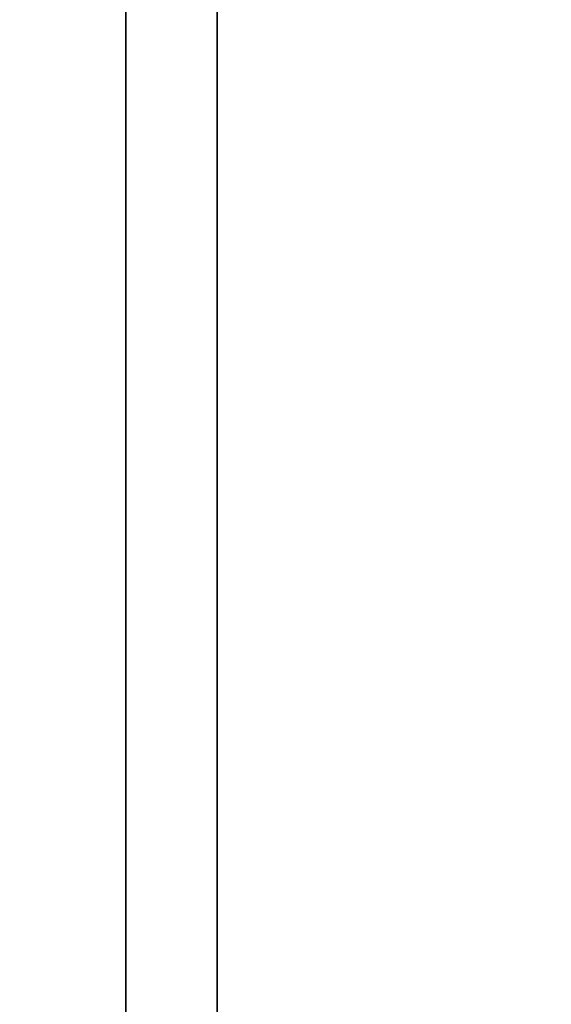
# Model space of a CAD drawing. Units: millimetres. Extents: x -687 to 1483, y 1394 to 1948.
# Drawn here: x -662 to -660, y 1544 to 1546 of the extents above; entities that cross this region are included whole.
import ezdxf

# ---------------------------------------------------------------- set-up
doc = ezdxf.new("R2010")
doc.units = ezdxf.units.MM
doc.header["$MEASUREMENT"] = 0
doc.layers.get('0').update_dxf_attribs({"color": 8, "linetype": 'CONTINUOUS'})

# ---------------------------------------------------------------- blocks, each defined once
blk = doc.blocks.new('sgBrepBlock__820913584')
at = {"color": 0}
blk.add_polyline3d([(-529, 147.7641, -718.9234), (-529, 149.2647, -720.4709), (-529, 150.8577, -721.9232), (-529, 152.5372, -723.2746), (-529, 154.2966, -724.5201), (-529, 156.1294, -725.6549), (-529, 158.0285, -726.6747), (-529, 159.9869, -727.5757), (-529, 161.997, -728.3544), (-529, 164.0512, -729.0079), (-529, 166.1417, -729.5337), (-529, 168.2607, -729.9298), (-529, 170.4, -730.1947), (-529, 172.5515, -730.3274), (-529, 174.7072, -730.3274)], dxfattribs=at)
at = {"color": 0, "invisible_edges": 15}
for points in [[(1589, 152.5372, -723.2746), (-529, 152.5372, -723.2746), (-529, 158.0285, -726.6747)], [(1589, 158.0285, -726.6747), (1589, 152.5372, -723.2746), (-529, 158.0285, -726.6747)], [(1589, 147.7641, -718.9234), (-529, 147.7641, -718.9234), (-529, 152.5372, -723.2746)], [(1589, 152.5372, -723.2746), (1589, 147.7641, -718.9234), (-529, 152.5372, -723.2746)]]:
    blk.add_3dface(points, dxfattribs=at)
blk = doc.blocks.new('sgBrepBlock__820913408')
at = {"color": 0}
for points in [[(-529, 173.6294, -657.294), (-529, 171.287, -657.3662), (-529, 168.9535, -657.5824), (-529, 166.6377, -657.9419), (-529, 164.3485, -658.4432), (-529, 162.0944, -659.0846), (-529, 159.8841, -659.8634), (-529, 157.726, -660.7769), (-529, 155.6282, -661.8215), (-529, 153.5986, -662.9933), (-529, 151.6451, -664.2877), (-529, 149.7749, -665.7), (-529, 147.9953, -667.2247)], [(-529, 147.9953, -723.4633), (-529, 149.7749, -724.988), (-529, 151.6451, -726.4003), (-529, 153.5986, -727.6948), (-529, 155.6282, -728.8665), (-529, 157.726, -729.9111), (-529, 159.8841, -730.8246), (-529, 162.0944, -731.6035), (-529, 164.3485, -732.2448), (-529, 166.6377, -732.7461), (-529, 168.9535, -733.1056), (-529, 173.6294, -733.394)]]:
    blk.add_polyline3d(points, dxfattribs=at)
blk.add_spline([(-529.25, 173.6294, -657.294), (-529.25, 171.287, -657.3662), (-529.25, 168.9535, -657.5824), (-529.25, 166.6377, -657.9419), (-529.25, 164.3485, -658.4432), (-529.25, 162.0944, -659.0846), (-529.25, 159.8841, -659.8634), (-529.25, 157.726, -660.7769), (-529.25, 155.6282, -661.8215), (-529.25, 153.5986, -662.9933), (-529.25, 151.6451, -664.2877), (-529.25, 149.7749, -665.7), (-529.25, 147.9953, -667.2247), (-529.25, 146.3128, -668.8561), (-529.25, 144.734, -670.588), (-529.25, 143.2648, -672.4138), (-529.25, 141.9108, -674.3265), (-529.25, 140.6771, -676.319), (-529.25, 139.5684, -678.3837), (-529.25, 138.5889, -680.5127), (-529.25, 137.7423, -682.6979), (-529.25, 137.0319, -684.9311), (-529.25, 136.4603, -687.2039), (-529.25, 136.0297, -689.5075), (-529.25, 135.7417, -691.8332), (-529.25, 135.5974, -694.1723), (-529.25, 135.5974, -696.5158), (-529.25, 135.7417, -698.8548), (-529.25, 136.0297, -701.1806), (-529.25, 136.4603, -703.4842), (-529.25, 137.0319, -705.7569), (-529.25, 137.7423, -707.9901), (-529.25, 138.5889, -710.1754), (-529.25, 139.5684, -712.3044), (-529.25, 140.6771, -714.369), (-529.25, 141.9108, -716.3615), (-529.25, 143.2648, -718.2743), (-529.25, 144.734, -720.1), (-529.25, 146.3128, -721.8319), (-529.25, 147.9953, -723.4633), (-529.25, 149.7749, -724.988), (-529.25, 151.6451, -726.4003), (-529.25, 153.5986, -727.6948), (-529.25, 155.6282, -728.8665), (-529.25, 157.726, -729.9111), (-529.25, 159.8841, -730.8246), (-529.25, 162.0944, -731.6035), (-529.25, 164.3485, -732.2448), (-529.25, 166.6377, -732.7461), (-529.25, 168.9535, -733.1056), (-529.25, 173.6294, -733.394)], degree=3, dxfattribs=at)
at = {"color": 0, "invisible_edges": 15}
for points in [[(-529, 159.8841, -659.8634), (-531, 159.8841, -659.8634), (-531, 153.5986, -662.9933)], [(-529, 153.5986, -662.9933), (-529, 159.8841, -659.8634), (-531, 153.5986, -662.9933)], [(-529, 153.5986, -727.6948), (-531, 153.5986, -727.6948), (-531, 159.8841, -730.8246)], [(-529, 159.8841, -730.8246), (-529, 153.5986, -727.6948), (-531, 159.8841, -730.8246)], [(-529, 153.5986, -662.9933), (-531, 153.5986, -662.9933), (-531, 147.9953, -667.2247)], [(-529, 147.9953, -667.2247), (-529, 153.5986, -662.9933), (-531, 147.9953, -667.2247)], [(-529, 147.9953, -723.4633), (-531, 147.9953, -723.4633), (-531, 153.5986, -727.6948)], [(-529, 153.5986, -727.6948), (-529, 147.9953, -723.4633), (-531, 153.5986, -727.6948)]]:
    blk.add_3dface(points, dxfattribs=at)
blk = doc.blocks.new('sgBrepBlock__820913232')
at = {"color": 0}
blk.add_polyline3d([(-529, 147.7641, -503.9234), (-529, 149.2647, -505.4709), (-529, 150.8577, -506.9232), (-529, 152.5372, -508.2746), (-529, 154.2966, -509.5201), (-529, 156.1294, -510.6549), (-529, 158.0285, -511.6747), (-529, 159.9869, -512.5757), (-529, 161.997, -513.3544), (-529, 164.0512, -514.0079), (-529, 166.1417, -514.5337), (-529, 168.2607, -514.9298), (-529, 170.4, -515.1947), (-529, 172.5515, -515.3274), (-529, 174.7072, -515.3274)], dxfattribs=at)
at = {"color": 0, "invisible_edges": 15}
for points in [[(1589, 152.5372, -508.2746), (-529, 152.5372, -508.2746), (-529, 158.0285, -511.6747)], [(1589, 158.0285, -511.6747), (1589, 152.5372, -508.2746), (-529, 158.0285, -511.6747)], [(1589, 147.7641, -503.9234), (-529, 147.7641, -503.9234), (-529, 152.5372, -508.2746)], [(1589, 152.5372, -508.2746), (1589, 147.7641, -503.9234), (-529, 152.5372, -508.2746)]]:
    blk.add_3dface(points, dxfattribs=at)
blk = doc.blocks.new('sgBrepBlock__820913056')
at = {"color": 0}
for points in [[(-529, 173.6294, -442.294), (-529, 171.287, -442.3662), (-529, 168.9535, -442.5824), (-529, 166.6377, -442.9419), (-529, 164.3485, -443.4432), (-529, 162.0944, -444.0846), (-529, 159.8841, -444.8634), (-529, 157.726, -445.7769), (-529, 155.6282, -446.8215), (-529, 153.5986, -447.9933), (-529, 151.6451, -449.2877), (-529, 149.7749, -450.7), (-529, 147.9953, -452.2247)], [(-529, 147.9953, -508.4633), (-529, 149.7749, -509.988), (-529, 151.6451, -511.4003), (-529, 153.5986, -512.6948), (-529, 155.6282, -513.8665), (-529, 157.726, -514.9111), (-529, 159.8841, -515.8246), (-529, 162.0944, -516.6035), (-529, 164.3485, -517.2448), (-529, 166.6377, -517.7461), (-529, 168.9535, -518.1056), (-529, 173.6294, -518.394)]]:
    blk.add_polyline3d(points, dxfattribs=at)
blk.add_spline([(-529.25, 173.6294, -442.294), (-529.25, 171.287, -442.3662), (-529.25, 168.9535, -442.5824), (-529.25, 166.6377, -442.9419), (-529.25, 164.3485, -443.4432), (-529.25, 162.0944, -444.0846), (-529.25, 159.8841, -444.8634), (-529.25, 157.726, -445.7769), (-529.25, 155.6282, -446.8215), (-529.25, 153.5986, -447.9933), (-529.25, 151.6451, -449.2877), (-529.25, 149.7749, -450.7), (-529.25, 147.9953, -452.2247), (-529.25, 146.3128, -453.8561), (-529.25, 144.734, -455.588), (-529.25, 143.2648, -457.4138), (-529.25, 141.9108, -459.3265), (-529.25, 140.6771, -461.319), (-529.25, 139.5684, -463.3837), (-529.25, 138.5889, -465.5127), (-529.25, 137.7423, -467.6979), (-529.25, 137.0319, -469.9311), (-529.25, 136.4603, -472.2039), (-529.25, 136.0297, -474.5075), (-529.25, 135.7417, -476.8332), (-529.25, 135.5974, -479.1723), (-529.25, 135.5974, -481.5158), (-529.25, 135.7417, -483.8548), (-529.25, 136.0297, -486.1806), (-529.25, 136.4603, -488.4842), (-529.25, 137.0319, -490.7569), (-529.25, 137.7423, -492.9901), (-529.25, 138.5889, -495.1754), (-529.25, 139.5684, -497.3044), (-529.25, 140.6771, -499.369), (-529.25, 141.9108, -501.3615), (-529.25, 143.2648, -503.2743), (-529.25, 144.734, -505.1), (-529.25, 146.3128, -506.8319), (-529.25, 147.9953, -508.4633), (-529.25, 149.7749, -509.988), (-529.25, 151.6451, -511.4003), (-529.25, 153.5986, -512.6948), (-529.25, 155.6282, -513.8665), (-529.25, 157.726, -514.9111), (-529.25, 159.8841, -515.8246), (-529.25, 162.0944, -516.6035), (-529.25, 164.3485, -517.2448), (-529.25, 166.6377, -517.7461), (-529.25, 168.9535, -518.1056), (-529.25, 173.6294, -518.394)], degree=3, dxfattribs=at)
at = {"color": 0, "invisible_edges": 15}
for points in [[(-529, 159.8841, -444.8634), (-531, 159.8841, -444.8634), (-531, 153.5986, -447.9933)], [(-529, 153.5986, -447.9933), (-529, 159.8841, -444.8634), (-531, 153.5986, -447.9933)], [(-529, 153.5986, -512.6948), (-531, 153.5986, -512.6948), (-531, 159.8841, -515.8246)], [(-529, 159.8841, -515.8246), (-529, 153.5986, -512.6948), (-531, 159.8841, -515.8246)], [(-529, 153.5986, -447.9933), (-531, 153.5986, -447.9933), (-531, 147.9953, -452.2247)], [(-529, 147.9953, -452.2247), (-529, 153.5986, -447.9933), (-531, 147.9953, -452.2247)], [(-529, 147.9953, -508.4633), (-531, 147.9953, -508.4633), (-531, 153.5986, -512.6948)], [(-529, 153.5986, -512.6948), (-529, 147.9953, -508.4633), (-531, 153.5986, -512.6948)]]:
    blk.add_3dface(points, dxfattribs=at)
blk = doc.blocks.new('sgBrepBlock__864640864')
at = {"color": 0, "invisible_edges": 15}
for points in [[(-515, 441.7638, -29.344), (-515, 138.6446, -29.344), (-530, 138.6446, -29.344)], [(-530, 441.7638, -29.344), (-515, 441.7638, -29.344), (-530, 138.6446, -29.344)]]:
    blk.add_3dface(points, dxfattribs=at)
blk = doc.blocks.new('sgBrepBlock__864649488')
at = {"color": 0, "invisible_edges": 15}
for points in [[(-478.1068, 70.144, -351.8978), (-478.1068, 173.6294, -342.844), (-530, 173.6294, -342.844)], [(-478.1068, 70.144, -351.8978), (-530, 173.6294, -342.844), (-530, 70.144, -351.8978)]]:
    blk.add_3dface(points, dxfattribs=at)
blk = doc.blocks.new('sgBrepBlock__864649840')
at = {"color": 0}
blk.add_line((-529, 173.6294, -832.844), (-529, 70.144, -823.7902), dxfattribs=at)
at = {"color": 0, "invisible_edges": 15}
for points in [[(-530, 173.6294, -832.844), (-529, 70.144, -823.7902), (-530, 70.144, -823.7902)], [(-529, 173.6294, -832.844), (-529, 70.144, -823.7902), (-530, 173.6294, -832.844)]]:
    blk.add_3dface(points, dxfattribs=at)
blk = doc.blocks.new('sgBrepBlock__864654240')
at = {"color": 0, "invisible_edges": 15}
for points in [[(1590, 140.9521, -32.094), (1590, 161.6274, -32.094), (-530, 161.6274, -32.094)], [(1590, 140.9521, -32.094), (-530, 161.6274, -32.094), (-530, 140.9521, -32.094)]]:
    blk.add_3dface(points, dxfattribs=at)
blk = doc.blocks.new('sgBrepBlock__195604192')
at = {"color": 0}
for points in [[(-529, 174.7072, -445.3606), (-529, 172.5515, -445.3606), (-529, 170.4, -445.4933), (-529, 168.2607, -445.7582), (-529, 166.1417, -446.1543), (-529, 164.0512, -446.6801), (-529, 161.997, -447.3336), (-529, 159.9869, -448.1123), (-529, 158.0285, -449.0133), (-529, 156.1294, -450.0331), (-529, 154.2966, -451.1679), (-529, 152.5372, -452.4134), (-529, 150.8577, -453.7648), (-529, 149.2647, -455.2171), (-529, 147.7641, -456.7647)], [(-529, 147.7641, -503.9234), (-529, 149.2647, -505.4709), (-529, 150.8577, -506.9232), (-529, 152.5372, -508.2746), (-529, 154.2966, -509.5201), (-529, 156.1294, -510.6549), (-529, 158.0285, -511.6747), (-529, 159.9869, -512.5757), (-529, 161.997, -513.3544), (-529, 164.0512, -514.0079), (-529, 166.1417, -514.5337), (-529, 168.2607, -514.9298), (-529, 170.4, -515.1947), (-529, 172.5515, -515.3274), (-529, 174.7072, -515.3274)], [(-529, 173.6294, -442.294), (-529, 171.287, -442.3662), (-529, 168.9535, -442.5824), (-529, 166.6377, -442.9419), (-529, 164.3485, -443.4432), (-529, 162.0944, -444.0846), (-529, 159.8841, -444.8634), (-529, 157.726, -445.7769), (-529, 155.6282, -446.8215), (-529, 153.5986, -447.9933), (-529, 151.6451, -449.2877), (-529, 149.7749, -450.7), (-529, 147.9953, -452.2247)], [(-529, 147.9953, -508.4633), (-529, 149.7749, -509.988), (-529, 151.6451, -511.4003), (-529, 153.5986, -512.6948), (-529, 155.6282, -513.8665), (-529, 157.726, -514.9111), (-529, 159.8841, -515.8246), (-529, 162.0944, -516.6035), (-529, 164.3485, -517.2448), (-529, 166.6377, -517.7461), (-529, 168.9535, -518.1056), (-529, 173.6294, -518.394)]]:
    blk.add_polyline3d(points, dxfattribs=at)
at = {"color": 0, "invisible_edges": 15}
for points in [[(-529, 153.5986, -512.6948), (-529, 158.0285, -511.6747), (-529, 159.8841, -515.8246)], [(-529, 153.5986, -447.9933), (-529, 159.8841, -444.8634), (-529, 158.0285, -449.0133)], [(-529, 153.5986, -447.9933), (-529, 158.0285, -449.0133), (-529, 152.5372, -452.4134)], [(-529, 152.5372, -508.2746), (-529, 158.0285, -511.6747), (-529, 153.5986, -512.6948)], [(-529, 147.9953, -452.2247), (-529, 153.5986, -447.9933), (-529, 152.5372, -452.4134)], [(-529, 147.9953, -508.4633), (-529, 152.5372, -508.2746), (-529, 153.5986, -512.6948)], [(-529, 147.9953, -452.2247), (-529, 152.5372, -452.4134), (-529, 147.7641, -456.7647)], [(-529, 147.7641, -503.9234), (-529, 152.5372, -508.2746), (-529, 147.9953, -508.4633)]]:
    blk.add_3dface(points, dxfattribs=at)
blk = doc.blocks.new('sgBrepBlock__195604544')
at = {"color": 0}
blk.add_polyline3d([(-529, 174.7072, -445.3606), (-529, 172.5515, -445.3606), (-529, 170.4, -445.4933), (-529, 168.2607, -445.7582), (-529, 166.1417, -446.1543), (-529, 164.0512, -446.6801), (-529, 161.997, -447.3336), (-529, 159.9869, -448.1123), (-529, 158.0285, -449.0133), (-529, 156.1294, -450.0331), (-529, 154.2966, -451.1679), (-529, 152.5372, -452.4134), (-529, 150.8577, -453.7648), (-529, 149.2647, -455.2171), (-529, 147.7641, -456.7647)], dxfattribs=at)
at = {"color": 0, "invisible_edges": 15}
for points in [[(1589, 152.5372, -452.4134), (-529, 158.0285, -449.0133), (-529, 152.5372, -452.4134)], [(1589, 152.5372, -452.4134), (1589, 158.0285, -449.0133), (-529, 158.0285, -449.0133)], [(1589, 147.7641, -456.7647), (-529, 152.5372, -452.4134), (-529, 147.7641, -456.7647)], [(1589, 147.7641, -456.7647), (1589, 152.5372, -452.4134), (-529, 152.5372, -452.4134)]]:
    blk.add_3dface(points, dxfattribs=at)
blk = doc.blocks.new('sgBrepBlock__195605072')
at = {"color": 0}
for points in [[(-529, 174.7072, -660.3606), (-529, 172.5515, -660.3606), (-529, 170.4, -660.4933), (-529, 168.2607, -660.7582), (-529, 166.1417, -661.1543), (-529, 164.0512, -661.6801), (-529, 161.997, -662.3336), (-529, 159.9869, -663.1123), (-529, 158.0285, -664.0133), (-529, 156.1294, -665.0331), (-529, 154.2966, -666.1679), (-529, 152.5372, -667.4134), (-529, 150.8577, -668.7648), (-529, 149.2647, -670.2171), (-529, 147.7641, -671.7647)], [(-529, 147.7641, -718.9234), (-529, 149.2647, -720.4709), (-529, 150.8577, -721.9232), (-529, 152.5372, -723.2746), (-529, 154.2966, -724.5201), (-529, 156.1294, -725.6549), (-529, 158.0285, -726.6747), (-529, 159.9869, -727.5757), (-529, 161.997, -728.3544), (-529, 164.0512, -729.0079), (-529, 166.1417, -729.5337), (-529, 168.2607, -729.9298), (-529, 170.4, -730.1947), (-529, 172.5515, -730.3274), (-529, 174.7072, -730.3274)], [(-529, 173.6294, -657.294), (-529, 171.287, -657.3662), (-529, 168.9535, -657.5824), (-529, 166.6377, -657.9419), (-529, 164.3485, -658.4432), (-529, 162.0944, -659.0846), (-529, 159.8841, -659.8634), (-529, 157.726, -660.7769), (-529, 155.6282, -661.8215), (-529, 153.5986, -662.9933), (-529, 151.6451, -664.2877), (-529, 149.7749, -665.7), (-529, 147.9953, -667.2247)], [(-529, 147.9953, -723.4633), (-529, 149.7749, -724.988), (-529, 151.6451, -726.4003), (-529, 153.5986, -727.6948), (-529, 155.6282, -728.8665), (-529, 157.726, -729.9111), (-529, 159.8841, -730.8246), (-529, 162.0944, -731.6035), (-529, 164.3485, -732.2448), (-529, 166.6377, -732.7461), (-529, 168.9535, -733.1056), (-529, 173.6294, -733.394)]]:
    blk.add_polyline3d(points, dxfattribs=at)
at = {"color": 0, "invisible_edges": 15}
for points in [[(-529, 153.5986, -727.6948), (-529, 158.0285, -726.6747), (-529, 159.8841, -730.8246)], [(-529, 153.5986, -662.9933), (-529, 159.8841, -659.8634), (-529, 158.0285, -664.0133)], [(-529, 153.5986, -662.9933), (-529, 158.0285, -664.0133), (-529, 152.5372, -667.4134)], [(-529, 152.5372, -723.2746), (-529, 158.0285, -726.6747), (-529, 153.5986, -727.6948)], [(-529, 147.9953, -667.2247), (-529, 153.5986, -662.9933), (-529, 152.5372, -667.4134)], [(-529, 147.9953, -723.4633), (-529, 152.5372, -723.2746), (-529, 153.5986, -727.6948)], [(-529, 147.9953, -667.2247), (-529, 152.5372, -667.4134), (-529, 147.7641, -671.7647)], [(-529, 147.7641, -718.9234), (-529, 152.5372, -723.2746), (-529, 147.9953, -723.4633)]]:
    blk.add_3dface(points, dxfattribs=at)
blk = doc.blocks.new('sgBrepBlock__195605248')
at = {"color": 0}
blk.add_polyline3d([(-529, 174.7072, -660.3606), (-529, 172.5515, -660.3606), (-529, 170.4, -660.4933), (-529, 168.2607, -660.7582), (-529, 166.1417, -661.1543), (-529, 164.0512, -661.6801), (-529, 161.997, -662.3336), (-529, 159.9869, -663.1123), (-529, 158.0285, -664.0133), (-529, 156.1294, -665.0331), (-529, 154.2966, -666.1679), (-529, 152.5372, -667.4134), (-529, 150.8577, -668.7648), (-529, 149.2647, -670.2171), (-529, 147.7641, -671.7647)], dxfattribs=at)
at = {"color": 0, "invisible_edges": 15}
for points in [[(1589, 152.5372, -667.4134), (-529, 158.0285, -664.0133), (-529, 152.5372, -667.4134)], [(1589, 152.5372, -667.4134), (1589, 158.0285, -664.0133), (-529, 158.0285, -664.0133)], [(1589, 147.7641, -671.7647), (-529, 152.5372, -667.4134), (-529, 147.7641, -671.7647)], [(1589, 147.7641, -671.7647), (1589, 152.5372, -667.4134), (-529, 152.5372, -667.4134)]]:
    blk.add_3dface(points, dxfattribs=at)
blk = doc.blocks.new('sgBrepBlock__195590992')
at = {"color": 0}
blk.add_line((-529, 269.6592, -845.344), (-529, 118.6294, -845.344), dxfattribs=at)
at = {"color": 0, "invisible_edges": 15}
for points in [[(-519, 269.6592, -845.344), (-519, 118.6294, -845.344), (-529, 118.6294, -845.344)], [(-529, 269.6592, -845.344), (-519, 269.6592, -845.344), (-529, 118.6294, -845.344)]]:
    blk.add_3dface(points, dxfattribs=at)
blk = doc.blocks.new('sgBrepBlock__528833104')
at = {"color": 0}
for p, q in [((-529, 269.6592, -845.344), (-529, 118.6294, -845.344)), ((-529, 173.6294, -832.844), (-529, 70.144, -823.7902))]:
    blk.add_line(p, q, dxfattribs=at)
at = {"color": 0, "invisible_edges": 15}
for points in [[(-529, 269.6592, -845.344), (-529, 118.6294, -845.344), (-529, 173.6294, -832.844)], [(-529, 70.144, -823.7902), (-529, 173.6294, -832.844), (-529, 118.6294, -845.344)]]:
    blk.add_3dface(points, dxfattribs=at)
blk = doc.blocks.new('sgBrepBlock_LV_DN65_4_iso_1113092720')
at = {"color": 0}
for name in ['sgBrepBlock__195590992', 'sgBrepBlock__864640864', 'sgBrepBlock__528833104', 'sgBrepBlock__195604192', 'sgBrepBlock__195605072', 'sgBrepBlock__820913584', 'sgBrepBlock__820913232', 'sgBrepBlock__195604544', 'sgBrepBlock__195605248', 'sgBrepBlock__820913408', 'sgBrepBlock__820913056', 'sgBrepBlock__864649488', 'sgBrepBlock__864649840', 'sgBrepBlock__864654240']:
    blk.add_blockref(name, (0, 0), dxfattribs=at)

msp = doc.modelspace()

# ---------------------------------------------------------------- block references
at = {"color": 0}
msp.add_blockref('sgBrepBlock_LV_DN65_4_iso_1113092720', (-132.2755, 1392.7113), dxfattribs=at)

doc.saveas('drawing.dxf')
